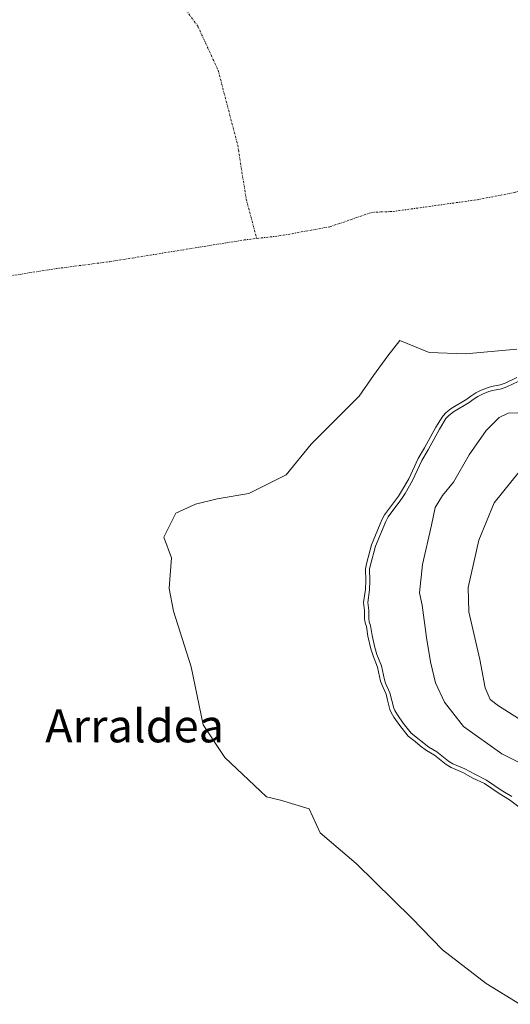
# Model space of a CAD drawing. Units: metres. Extents: x 634408 to 637871, y 4745939 to 4748320.
# Drawn here: x 635952 to 636071, y 4746905 to 4747143 of the extents above; entities that cross this region are included whole.
import ezdxf
from ezdxf.enums import TextEntityAlignment as Align

# ---------------------------------------------------------------- set-up
doc = ezdxf.new("R2010")
doc.units = ezdxf.units.M
doc.header["$MEASUREMENT"] = 0
doc.linetypes.add('TRAZO_Y_PUNTO', pattern=[1, 0.5, -0.25, 0, -0.25])
for name, color, linetype, lineweight in [('Corriente natural eje', 5, 'TRAZO_Y_PUNTO', 0), ('Curva de nivel normal', 36, 'Continuous', 0), ('Embalse', 142, 'Continuous', 13), ('Embalse Cxs', 142, 'Continuous', 13), ('Matorral', 135, 'Continuous', 0), ('Matorral CxS', 135, 'Continuous', 0), ('Suelo desnudo', 252, 'Continuous', 0), ('Suelo desnudo CxS', 43, 'Continuous', 0), ('Texto cartográfico', 19, 'Continuous', 0)]:
    doc.layers.add(name, color=color, linetype=linetype, lineweight=lineweight)
doc.styles.add('Arial', font='txt', dxfattribs={"height": 0.2})

# ---------------------------------------------------------------- blocks, each defined once
blk = doc.blocks.new('*U154')
at = {"layer": 'Suelo desnudo CxS', "color": 43, "linetype": 'Continuous', "lineweight": 0}
blk.add_polyline3d([(636072.15, 4747056.65, 582.54), (636069.36, 4747055.33, 583.61), (636068.16, 4747054.91, 583.66), (636066.05, 4747054.5, 583.32), (636065.04, 4747054.19, 583.26), (636063.57, 4747053.6, 583.19), (636062.27, 4747052.94, 583.28), (636061.02, 4747052.17, 583.33), (636060.03, 4747051.42, 583.38), (636056.28, 4747049.14, 583.46), (636055.04, 4747048.2, 583.79), (636054.21, 4747047.32, 583.85), (636052.59, 4747044.66, 583.96), (636049.85, 4747039.64, 583.89), (636048.3, 4747037.02, 583.91), (636046.01, 4747032.14, 583.83), (636044.25, 4747029.08, 583.71), (636043.5, 4747027.94, 583.66), (636040.14, 4747023.41, 583.8), (636039.52, 4747022.2, 583.82), (636036.99, 4747016.09, 584.07), (636035.76, 4747011.5, 584.16), (636035.53, 4747010.32, 584.17), (636035.57, 4747007.37, 584.36), (636035.49, 4747005.32, 584.41), (636035.06, 4747002.13, 584.25), (636035.3, 4747000.17, 584.36), (636035.29, 4746998.21, 584.31), (636035.44, 4746997.24, 584.29), (636035.76, 4746996.31, 584.35), (636036.12, 4746993.94, 584.26), (636036.85, 4746990.94, 584.39), (636037.36, 4746989.2, 584.56), (636038.41, 4746986.46, 584.71), (636039.17, 4746983.1, 584.41), (636039.46, 4746982.23, 584.45), (636040.5, 4746979.9, 584.65), (636040.86, 4746978.45, 584.65), (636041.42, 4746976.22, 584.42), (636041.73, 4746975.51, 584.39), (636042.42, 4746974.37, 584.43), (636043.86, 4746972.33, 584.5), (636045.85, 4746969.78, 584.5), (636047.53, 4746968.45, 584.61), (636048.8, 4746967.43, 584.6), (636050.32, 4746966.23, 584.57), (636052.21, 4746965.15, 584.77), (636055.07, 4746962.87, 585), (636056.25, 4746962.16, 584.97), (636059.12, 4746960.92, 584.82), (636061.53, 4746959.6, 584.59), (636064.35, 4746958.23, 584.86), (636067.86, 4746955.83, 584.93), (636070.41, 4746954.3, 585.01), (636075.03, 4746950.84, 584.75)], dxfattribs=at)
blk = doc.blocks.new('*U155')
at = {"layer": 'Embalse Cxs', "color": 142, "linetype": 'Continuous', "lineweight": 13}
blk.add_polyline3d([(636072.15, 4747056.65, 582.54), (636069.36, 4747055.33, 583.61), (636068.16, 4747054.91, 583.66), (636066.05, 4747054.5, 583.32), (636065.04, 4747054.19, 583.26), (636063.57, 4747053.6, 583.19), (636062.27, 4747052.94, 583.28), (636061.02, 4747052.17, 583.33), (636060.03, 4747051.42, 583.38), (636056.28, 4747049.14, 583.46), (636055.04, 4747048.2, 583.79), (636054.21, 4747047.32, 583.85), (636052.59, 4747044.66, 583.96), (636049.85, 4747039.64, 583.89), (636048.3, 4747037.02, 583.91), (636046.01, 4747032.14, 583.83), (636044.25, 4747029.08, 583.71), (636043.5, 4747027.94, 583.66), (636040.14, 4747023.41, 583.8), (636039.52, 4747022.2, 583.82), (636036.99, 4747016.09, 584.07), (636035.76, 4747011.5, 584.16), (636035.53, 4747010.32, 584.17), (636035.57, 4747007.37, 584.36), (636035.49, 4747005.32, 584.41), (636035.06, 4747002.13, 584.25), (636035.3, 4747000.17, 584.36), (636035.29, 4746998.21, 584.31), (636035.44, 4746997.24, 584.29), (636035.76, 4746996.31, 584.35), (636036.12, 4746993.94, 584.26), (636036.85, 4746990.94, 584.39), (636037.36, 4746989.2, 584.56), (636038.41, 4746986.46, 584.71), (636039.17, 4746983.1, 584.41), (636039.46, 4746982.23, 584.45), (636040.5, 4746979.9, 584.65), (636040.86, 4746978.45, 584.65), (636041.42, 4746976.22, 584.42), (636041.73, 4746975.51, 584.39), (636042.42, 4746974.37, 584.43), (636043.86, 4746972.33, 584.5), (636045.85, 4746969.78, 584.5), (636047.53, 4746968.45, 584.61), (636048.8, 4746967.43, 584.6), (636050.32, 4746966.23, 584.57), (636052.21, 4746965.15, 584.77), (636055.07, 4746962.87, 585), (636056.25, 4746962.16, 584.97), (636059.12, 4746960.92, 584.82), (636061.53, 4746959.6, 584.59), (636064.35, 4746958.23, 584.86), (636067.86, 4746955.83, 584.93), (636070.41, 4746954.3, 585.01), (636075.03, 4746950.84, 584.75)], dxfattribs=at)
blk = doc.blocks.new('*U160')
at = {"layer": 'Curva de nivel normal', "color": 36, "linetype": 'Continuous', "lineweight": 0}
blk.add_polyline3d([(636072.5169, 4747055.7175, 585), (636069.7381, 4747054.4002, 585), (636068.4174, 4747053.9444, 585), (636066.2936, 4747053.5239, 585), (636065.373, 4747053.2425, 585), (636063.9781, 4747052.6869, 585), (636062.7603, 4747052.0678, 585), (636061.5897, 4747051.3494, 585), (636060.599, 4747050.591, 585), (636056.8416, 4747048.3107, 585), (636055.7126, 4747047.4562, 585), (636055.0059, 4747046.7054, 585), (636053.4531, 4747044.1588, 585), (636050.7214, 4747039.1457, 585), (636049.1867, 4747036.556, 585), (636046.8966, 4747031.6744, 585), (636045.1002, 4747028.5549, 585), (636044.3261, 4747027.3639, 585), (636040.9918, 4747022.8828, 585), (636040.4258, 4747021.7817, 585), (636037.9435, 4747015.7656, 585), (636036.733, 4747011.2713, 585), (636036.5306, 4747010.2278, 585), (636036.5747, 4747007.3611, 585), (636036.4917, 4747005.2284, 585), (636036.0643, 4747002.1235, 585), (636036.2962, 4747000.2288, 585), (636036.2933, 4746998.2859, 585), (636036.4184, 4746997.4812, 585), (636036.7383, 4746996.5495, 585), (636037.102, 4746994.1358, 585), (636037.818, 4746991.2028, 585), (636038.3087, 4746989.5162, 585), (636039.3707, 4746986.752, 585), (636040.1333, 4746983.369, 585), (636040.3917, 4746982.5925, 585), (636041.447, 4746980.2287, 585), (636042.3676, 4746976.5445, 585), (636042.6161, 4746975.9687, 585), (636043.2578, 4746974.9193, 585), (636044.6646, 4746972.9217, 585), (636046.5664, 4746970.4922, 585), (636050.8799, 4746967.0584, 585), (636052.7768, 4746965.9783, 585), (636055.6418, 4746963.6904, 585), (636056.708, 4746963.0543, 585), (636059.5643, 4746961.818, 585), (636061.9704, 4746960.5029, 585), (636064.849, 4746959.1014, 585), (636068.4046, 4746956.673, 585), (636070.9724, 4746955.1263, 585)], dxfattribs=at)
blk = doc.blocks.new('*U173')
at = {"layer": 'Curva de nivel normal', "color": 36, "linetype": 'Continuous', "lineweight": 0}
blk.add_polyline3d([(636072.7, 4747033.84, 595), (636066.71, 4747026.29, 595), (636062.98, 4747017.25, 595), (636060.38, 4747005.77, 595), (636060.54, 4746999.86, 595), (636063.23, 4746988.29, 595), (636064.49, 4746981.46, 595), (636065.75, 4746978.63, 595), (636067.69, 4746977.06, 595), (636078.95, 4746970, 595)], dxfattribs=at)
blk = doc.blocks.new('*U215')
at = {"layer": 'Curva de nivel normal', "color": 36, "linetype": 'Continuous', "lineweight": 0}
blk.add_polyline3d([(636076.98, 4746961.17, 590), (636068.54, 4746965.49, 590), (636059.26, 4746972.1, 590), (636054.62, 4746978.02, 590), (636052.51, 4746982.68, 590), (636051.27, 4746987.72, 590), (636050.3, 4746993.63, 590), (636049.27, 4747001.47, 590), (636048.59, 4747004.49, 590), (636049.29, 4747011.32, 590), (636051.49, 4747020.84, 590), (636052.4, 4747025.2, 590), (636054.17, 4747028.04, 590), (636056.82, 4747031.27, 590), (636060.65, 4747037.96, 590), (636064.76, 4747043.79, 590), (636067.9, 4747046.96, 590), (636070.06, 4747048.04, 590), (636072.42, 4747048.09, 590)], dxfattribs=at)

msp = doc.modelspace()

# ---------------------------------------------------------------- linework, layer by layer
at = {"layer": 'Corriente natural eje', "color": 5, "linetype": 'TRAZO_Y_PUNTO', "lineweight": 0}
for points in [[(636009.18, 4747090.36, 578.83), (636014.54, 4747090.97, 578.88), (636026.9, 4747093.19, 579.12), (636036.98, 4747096.69, 579.26), (636042.24, 4747096.91, 579.31), (636062.61, 4747099.76, 579.21), (636071.59, 4747101.51, 579.14), (636084.95, 4747105.78, 579.07), (636112.23, 4747111.71, 579.12), (636117.5, 4747110.9, 579.15), (636125.61, 4747111.31, 579.15), (636132.91, 4747116.58, 579.13), (636143.46, 4747130.38, 579.11), (636163.33, 4747166.89, 579.1), (636175.5, 4747188.4, 579.1), (636182.8, 4747201.79, 579.1), (636193.75, 4747220.45, 579.11), (636200.24, 4747235.46, 579.1), (636204.3, 4747246.42, 579.1), (636211.46, 4747267.15, 579.1), (636214.3, 4747282.17, 579.1), (636218.36, 4747301.24, 579.09), (636222.54, 4747316.94, 579.09)], [(635986.83, 4747152.78, 578.8), (635994.92, 4747141.83, 578.8), (635999.86, 4747131.09, 578.8), (636004.58, 4747112.98, 578.82), (636006.64, 4747099.92, 578.82), (636009.18, 4747090.36, 578.83)], [(635940.88, 4747079.96, 578.84), (635960.73, 4747083.07, 578.84), (635973.64, 4747084.75, 578.84), (636006.17, 4747090.01, 578.82), (636009.18, 4747090.36, 578.83)]]:
    msp.add_polyline3d(points, dxfattribs=at)
at = {"layer": 'Embalse', "color": 142, "linetype": 'Continuous', "lineweight": 13}
for points in [[(636072.13, 4747063.5, 579.67), (636059.7, 4747062.44, 580.37), (636050.96, 4747062.71, 580.48), (636043.82, 4747065.62, 580.17), (636040.91, 4747061.91, 579.93), (636037.47, 4747057.15, 579.48), (636034.03, 4747052.12, 579.16), (636022.39, 4747040.48, 579.11), (636016.3, 4747033.07, 579.05), (636007.31, 4747028.58, 579.04), (635999.64, 4747027.25, 579.04), (635994.34, 4747025.93, 579.04), (635989.58, 4747023.81, 579.03), (635986.67, 4747017.99, 579.03), (635988.52, 4747012.97, 579.05), (635988.01, 4747005.59, 579.05), (635988.01, 4747005.49, 579.05), (635989.05, 4747000, 579.04), (635993.29, 4746986.51, 578.98), (635996.2, 4746972.49, 578.89), (636001.49, 4746964.55, 578.85), (636011.54, 4746955.02, 578.95), (636014.98, 4746954.23, 579.03), (636021.86, 4746952.11, 579.19), (636024.51, 4746946.29, 579.17), (636033.24, 4746938.88, 579.13), (636046.73, 4746925.65, 579.18), (636054.14, 4746917.98, 579.21), (636064.72, 4746909.78, 579.2), (636072.93, 4746904.75, 579.18)], [(636072.15, 4747056.65, 582.54), (636069.36, 4747055.33, 583.61), (636068.16, 4747054.91, 583.66), (636066.05, 4747054.5, 583.32), (636065.04, 4747054.19, 583.26), (636063.57, 4747053.6, 583.19), (636062.27, 4747052.94, 583.28), (636061.02, 4747052.17, 583.33), (636060.03, 4747051.42, 583.38), (636056.28, 4747049.14, 583.46), (636055.04, 4747048.2, 583.79), (636054.21, 4747047.32, 583.85), (636052.59, 4747044.66, 583.96), (636049.85, 4747039.64, 583.89), (636048.3, 4747037.02, 583.91), (636046.01, 4747032.14, 583.83), (636044.25, 4747029.08, 583.71), (636043.5, 4747027.94, 583.66), (636040.14, 4747023.41, 583.8), (636039.52, 4747022.2, 583.82), (636036.99, 4747016.09, 584.07), (636035.76, 4747011.5, 584.16), (636035.53, 4747010.32, 584.17), (636035.57, 4747007.37, 584.36), (636035.49, 4747005.32, 584.41), (636035.06, 4747002.13, 584.25), (636035.3, 4747000.17, 584.36), (636035.29, 4746998.21, 584.31), (636035.44, 4746997.24, 584.29), (636035.76, 4746996.31, 584.35), (636036.12, 4746993.94, 584.26), (636036.85, 4746990.94, 584.39), (636037.36, 4746989.2, 584.56), (636038.41, 4746986.46, 584.71), (636039.17, 4746983.1, 584.41), (636039.46, 4746982.23, 584.45), (636040.5, 4746979.9, 584.65), (636040.86, 4746978.45, 584.65), (636041.42, 4746976.22, 584.42), (636041.73, 4746975.51, 584.39), (636042.42, 4746974.37, 584.43), (636043.86, 4746972.33, 584.5), (636045.85, 4746969.78, 584.5), (636047.53, 4746968.45, 584.61), (636048.8, 4746967.43, 584.6), (636050.32, 4746966.23, 584.57), (636052.21, 4746965.15, 584.77), (636055.07, 4746962.87, 585), (636056.25, 4746962.16, 584.97), (636059.12, 4746960.92, 584.82), (636061.53, 4746959.6, 584.59), (636064.35, 4746958.23, 584.86), (636067.86, 4746955.83, 584.93), (636070.41, 4746954.3, 585.01), (636075.03, 4746950.84, 584.75)]]:
    msp.add_polyline3d(points, dxfattribs=at)
at = {"layer": 'Embalse Cxs', "color": 142, "linetype": 'Continuous', "lineweight": 13}
msp.add_polyline3d([(636072.13, 4747063.5, 579.67), (636059.7, 4747062.44, 580.37), (636050.96, 4747062.71, 580.48), (636043.82, 4747065.62, 580.17), (636040.91, 4747061.91, 579.93), (636037.47, 4747057.15, 579.48), (636034.03, 4747052.12, 579.16), (636022.39, 4747040.48, 579.11), (636016.3, 4747033.07, 579.05), (636007.31, 4747028.58, 579.04), (635999.64, 4747027.25, 579.04), (635994.34, 4747025.93, 579.04), (635989.58, 4747023.81, 579.03), (635986.67, 4747017.99, 579.03), (635988.52, 4747012.97, 579.05), (635988.01, 4747005.59, 579.05), (635988.01, 4747005.49, 579.05), (635989.05, 4747000, 579.04), (635993.29, 4746986.51, 578.98), (635996.2, 4746972.49, 578.89), (636001.49, 4746964.55, 578.85), (636011.54, 4746955.02, 578.95), (636014.98, 4746954.23, 579.03), (636021.86, 4746952.11, 579.19), (636024.51, 4746946.29, 579.17), (636033.24, 4746938.88, 579.13), (636046.73, 4746925.65, 579.18), (636054.14, 4746917.98, 579.21), (636064.72, 4746909.78, 579.2), (636072.93, 4746904.75, 579.18)], dxfattribs=at)
at = {"layer": 'Matorral', "color": 135, "linetype": 'Continuous', "lineweight": 0}
msp.add_polyline3d([(636075.03, 4746950.84, 584.75), (636070.41, 4746954.3, 585.01), (636067.86, 4746955.83, 584.93), (636064.35, 4746958.23, 584.86), (636061.53, 4746959.6, 584.59), (636059.12, 4746960.92, 584.82), (636056.25, 4746962.16, 584.97), (636055.07, 4746962.87, 585), (636052.21, 4746965.15, 584.77), (636050.32, 4746966.23, 584.57), (636048.8, 4746967.43, 584.6), (636047.53, 4746968.45, 584.61), (636045.85, 4746969.78, 584.5), (636043.86, 4746972.33, 584.5), (636042.42, 4746974.37, 584.43), (636041.73, 4746975.51, 584.39), (636041.42, 4746976.22, 584.42), (636040.86, 4746978.45, 584.65), (636040.5, 4746979.9, 584.65), (636039.46, 4746982.23, 584.45), (636039.17, 4746983.1, 584.41), (636038.41, 4746986.46, 584.71), (636037.36, 4746989.2, 584.56), (636036.85, 4746990.94, 584.39), (636036.12, 4746993.94, 584.26), (636035.76, 4746996.31, 584.35), (636035.44, 4746997.24, 584.29), (636035.29, 4746998.21, 584.31), (636035.3, 4747000.17, 584.36), (636035.06, 4747002.13, 584.25), (636035.49, 4747005.32, 584.41), (636035.57, 4747007.37, 584.36), (636035.53, 4747010.32, 584.17), (636035.76, 4747011.5, 584.16), (636036.99, 4747016.09, 584.07), (636039.52, 4747022.2, 583.82), (636040.14, 4747023.41, 583.8), (636043.5, 4747027.94, 583.66), (636044.25, 4747029.08, 583.71), (636046.01, 4747032.14, 583.83), (636048.3, 4747037.02, 583.91), (636049.85, 4747039.64, 583.89), (636052.59, 4747044.66, 583.96), (636054.21, 4747047.32, 583.85), (636055.04, 4747048.2, 583.79), (636056.28, 4747049.14, 583.46), (636060.03, 4747051.42, 583.38), (636061.02, 4747052.18, 583.33), (636062.27, 4747052.94, 583.28), (636063.57, 4747053.6, 583.19), (636065.04, 4747054.19, 583.26), (636066.05, 4747054.5, 583.32), (636068.16, 4747054.91, 583.66), (636069.36, 4747055.33, 583.61), (636072.15, 4747056.65, 582.53)], dxfattribs=at)
at = {"layer": 'Matorral CxS', "color": 135, "linetype": 'Continuous', "lineweight": 0}
msp.add_polyline3d([(636075.03, 4746950.84, 584.75), (636070.41, 4746954.3, 585.01), (636067.86, 4746955.83, 584.93), (636064.35, 4746958.23, 584.86), (636061.53, 4746959.6, 584.59), (636059.12, 4746960.92, 584.82), (636056.25, 4746962.16, 584.97), (636055.07, 4746962.87, 585), (636052.21, 4746965.15, 584.77), (636050.32, 4746966.23, 584.57), (636048.8, 4746967.43, 584.6), (636047.53, 4746968.45, 584.61), (636045.85, 4746969.78, 584.5), (636043.86, 4746972.33, 584.5), (636042.42, 4746974.37, 584.43), (636041.73, 4746975.51, 584.39), (636041.42, 4746976.22, 584.42), (636040.86, 4746978.45, 584.65), (636040.5, 4746979.9, 584.65), (636039.46, 4746982.23, 584.45), (636039.17, 4746983.1, 584.41), (636038.41, 4746986.46, 584.71), (636037.36, 4746989.2, 584.56), (636036.85, 4746990.94, 584.39), (636036.12, 4746993.94, 584.26), (636035.76, 4746996.31, 584.35), (636035.44, 4746997.24, 584.29), (636035.29, 4746998.21, 584.31), (636035.3, 4747000.17, 584.36), (636035.06, 4747002.13, 584.25), (636035.49, 4747005.32, 584.41), (636035.57, 4747007.37, 584.36), (636035.53, 4747010.32, 584.17), (636035.76, 4747011.5, 584.16), (636036.99, 4747016.09, 584.07), (636039.52, 4747022.2, 583.82), (636040.14, 4747023.41, 583.8), (636043.5, 4747027.94, 583.66), (636044.25, 4747029.08, 583.71), (636046.01, 4747032.14, 583.83), (636048.3, 4747037.02, 583.91), (636049.85, 4747039.64, 583.89), (636052.59, 4747044.66, 583.96), (636054.21, 4747047.32, 583.85), (636055.04, 4747048.2, 583.79), (636056.28, 4747049.14, 583.46), (636060.03, 4747051.42, 583.38), (636061.02, 4747052.17, 583.33), (636062.27, 4747052.94, 583.28), (636063.57, 4747053.6, 583.19), (636065.04, 4747054.19, 583.26), (636066.05, 4747054.5, 583.32), (636068.16, 4747054.91, 583.66), (636069.36, 4747055.33, 583.61), (636072.15, 4747056.65, 582.54)], dxfattribs=at)
at = {"layer": 'Suelo desnudo', "color": 252, "linetype": 'Continuous', "lineweight": 0}
msp.add_polyline3d([(636075.03, 4746950.84, 584.75), (636070.41, 4746954.3, 585.01), (636067.86, 4746955.83, 584.93), (636064.35, 4746958.23, 584.86), (636061.53, 4746959.6, 584.59), (636059.12, 4746960.92, 584.82), (636056.25, 4746962.16, 584.97), (636055.07, 4746962.87, 585), (636052.21, 4746965.15, 584.77), (636050.32, 4746966.23, 584.57), (636048.8, 4746967.43, 584.6), (636047.53, 4746968.45, 584.61), (636045.85, 4746969.78, 584.5), (636043.86, 4746972.33, 584.5), (636042.42, 4746974.37, 584.43), (636041.73, 4746975.51, 584.39), (636041.42, 4746976.22, 584.42), (636040.86, 4746978.45, 584.65), (636040.5, 4746979.9, 584.65), (636039.46, 4746982.23, 584.45), (636039.17, 4746983.1, 584.41), (636038.41, 4746986.46, 584.71), (636037.36, 4746989.2, 584.56), (636036.85, 4746990.94, 584.39), (636036.12, 4746993.94, 584.26), (636035.76, 4746996.31, 584.35), (636035.44, 4746997.24, 584.29), (636035.29, 4746998.21, 584.31), (636035.3, 4747000.17, 584.36), (636035.06, 4747002.13, 584.25), (636035.49, 4747005.32, 584.41), (636035.57, 4747007.37, 584.36), (636035.53, 4747010.32, 584.17), (636035.76, 4747011.5, 584.16), (636036.99, 4747016.09, 584.07), (636039.52, 4747022.2, 583.82), (636040.14, 4747023.41, 583.8), (636043.5, 4747027.94, 583.66), (636044.25, 4747029.08, 583.71), (636046.01, 4747032.14, 583.83), (636048.3, 4747037.02, 583.91), (636049.85, 4747039.64, 583.89), (636052.59, 4747044.66, 583.96), (636054.21, 4747047.32, 583.85), (636055.04, 4747048.2, 583.79), (636056.28, 4747049.14, 583.46), (636060.03, 4747051.42, 583.38), (636061.02, 4747052.18, 583.33), (636062.27, 4747052.94, 583.28), (636063.57, 4747053.6, 583.19), (636065.04, 4747054.19, 583.26), (636066.05, 4747054.5, 583.32), (636068.16, 4747054.91, 583.66), (636069.36, 4747055.33, 583.61), (636072.15, 4747056.65, 582.53)], dxfattribs=at)

# ---------------------------------------------------------------- block references
at = {"layer": 'Curva de nivel normal', "color": 36, "linetype": 'Continuous', "lineweight": 0}
for name in ['*U160', '*U215', '*U173']:
    msp.add_blockref(name, (0, 0), dxfattribs=at)
at = {"layer": 'Embalse Cxs', "color": 142, "linetype": 'Continuous', "lineweight": 13}
msp.add_blockref('*U155', (0, 0), dxfattribs=at)
at = {"layer": 'Suelo desnudo CxS', "color": 43, "linetype": 'Continuous', "lineweight": 0}
msp.add_blockref('*U154', (0, 0), dxfattribs=at)

# ---------------------------------------------------------------- texts
at = {"layer": 'Texto cartográfico', "color": 19, "linetype": 'Continuous', "lineweight": 0, "style": 'Arial'}
msp.add_text('Arraldea', height=8, dxfattribs=at).set_placement((635979.62, 4746972.24), align=Align.MIDDLE_CENTER)

doc.saveas('drawing.dxf')
